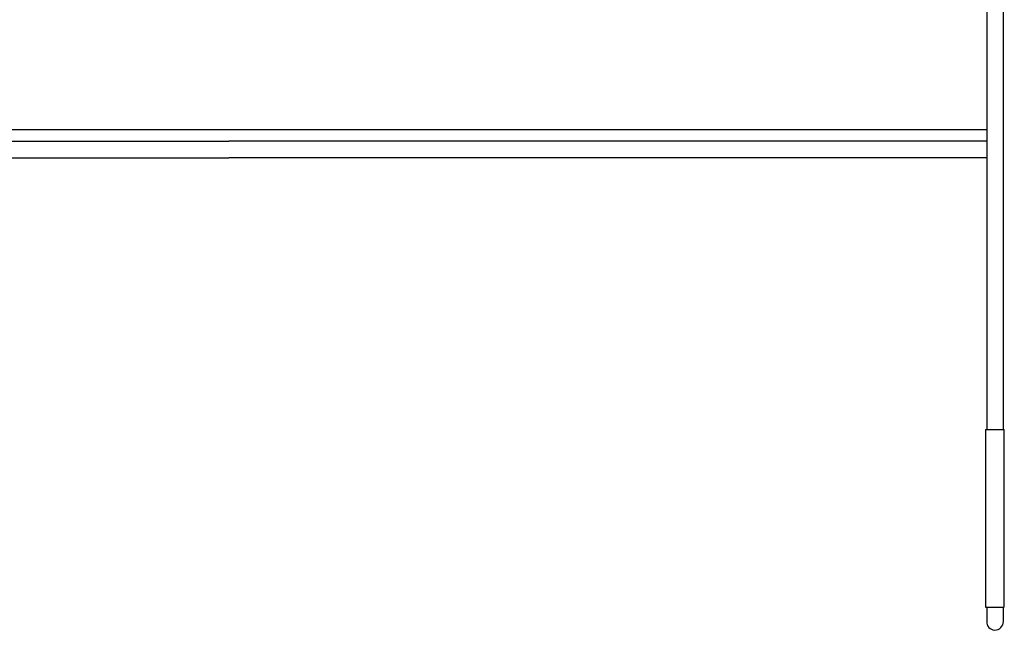
# Model space of a CAD drawing. Units: inches. Extents: x -565 to 775, y -272 to 569.
# Drawn here: x 9 to 688, y -272 to 149 of the extents above; entities that cross this region are included whole.
import ezdxf

# ---------------------------------------------------------------- set-up
doc = ezdxf.new("R2010")
doc.units = ezdxf.units.IN
doc.header["$MEASUREMENT"] = 0

# ---------------------------------------------------------------- blocks, each defined once
blk = doc.blocks.new('block 10')
at = {"color": 7, "lineweight": 25, "true_color": 0xffffff}
blk.add_lwpolyline([(-462.88, 64.98), (153.19, 64.98)], dxfattribs=at)
blk = doc.blocks.new('block 11')
at = {"color": 7, "lineweight": 25, "true_color": 0xffffff}
blk.add_lwpolyline([(-462.88, 53.48), (153.19, 53.48)], dxfattribs=at)
blk = doc.blocks.new('block 13')
at = {"color": 7, "lineweight": 25, "true_color": 0xffffff}
blk.add_lwpolyline([(-462.82, 64.98), (-462.88, 72.98), (153.19, 72.98)], dxfattribs=at)
blk = doc.blocks.new('block 15')
at = {"color": 7, "lineweight": 25, "true_color": 0xffffff}
blk.add_lwpolyline([(675.68, 64.98), (153.19, 64.98)], dxfattribs=at)
blk = doc.blocks.new('block 16')
at = {"color": 7, "lineweight": 25, "true_color": 0xffffff}
blk.add_lwpolyline([(675.69, 53.48), (153.19, 53.48)], dxfattribs=at)
blk = doc.blocks.new('block 26')
at = {"color": 7, "lineweight": 25, "true_color": 0xffffff}
blk.add_lwpolyline([(153.19, 72.98), (675.68, 72.98), (675.68, 64.98)], dxfattribs=at)
blk = doc.blocks.new('block 27')
at = {"color": 7, "lineweight": 25, "true_color": 0xffffff}
blk.add_lwpolyline([(674.83, -256.23), (687.83, -256.23)], dxfattribs=at)
blk = doc.blocks.new('block 28')
at = {"color": 7, "lineweight": 25, "true_color": 0xffffff}
blk.add_lwpolyline([(674.83, -133.8), (687.83, -133.8)], dxfattribs=at)
blk = doc.blocks.new('block 29')
at = {"color": 7, "lineweight": 25, "true_color": 0xffffff}
blk.add_lwpolyline([(687.19, -133.7), (687.19, 434.24)], dxfattribs=at)
blk = doc.blocks.new('block 30')
at = {"color": 7, "lineweight": 25, "true_color": 0xffffff}
blk.add_lwpolyline([(687.83, -256.11), (687.83, -133.87)], dxfattribs=at)
blk = doc.blocks.new('block 31')
at = {"color": 7, "lineweight": 25, "true_color": 0xffffff}
blk.add_open_spline([(675.68, -256.32), (675.68, -256.32), (675.68, -266.03), (675.68, -266.03), (675.55, -269.2), (678.02, -271.89), (681.19, -272.03), (684.49, -272.17), (687.33, -269.34), (687.19, -266.03), (687.19, -266.03), (687.19, -256.23), (687.19, -256.23)], degree=3, knots=[0, 0, 0, 0, 1, 1, 1, 2, 2, 2, 3, 3, 3, 4, 4, 4, 4], dxfattribs=at)
blk = doc.blocks.new('block 32')
at = {"color": 7, "lineweight": 25, "true_color": 0xffffff}
blk.add_lwpolyline([(674.83, -133.8), (674.83, -256.15)], dxfattribs=at)
blk = doc.blocks.new('block 33')
at = {"color": 7, "lineweight": 25, "true_color": 0xffffff}
blk.add_lwpolyline([(675.68, 434.24), (675.68, -133.7)], dxfattribs=at)

msp = doc.modelspace()

# ---------------------------------------------------------------- block references
for name in ['block 33', 'block 29', 'block 13', 'block 26', 'block 10', 'block 15', 'block 11', 'block 16', 'block 28', 'block 32', 'block 30', 'block 27', 'block 31']:
    msp.add_blockref(name, (0, 0))

doc.saveas('drawing.dxf')
